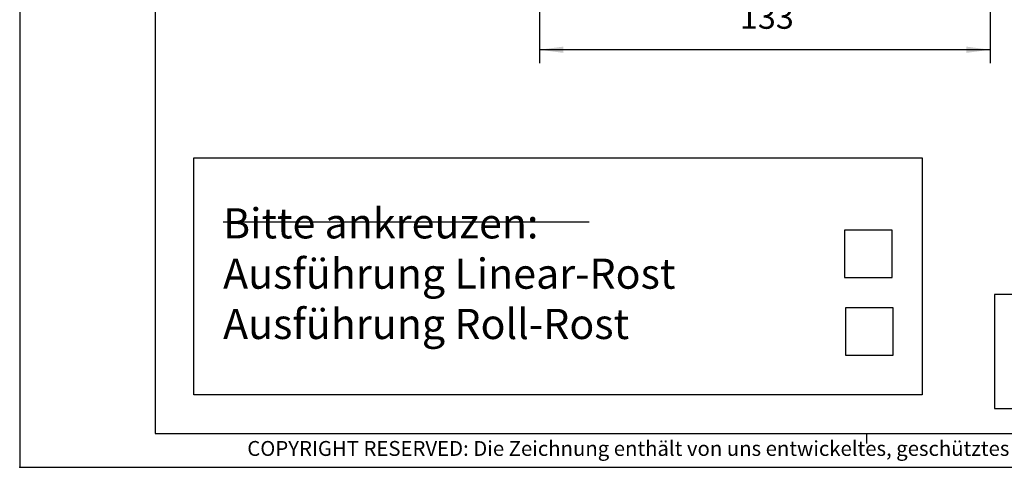
# Model space of a CAD drawing. Extents: x 8 to 848, y -25 to 569.
# Drawn here: x 8 to 298, y -25 to 107 of the extents above; entities that cross this region are included whole.
import ezdxf

# ---------------------------------------------------------------- set-up
doc = ezdxf.new("R2010")
doc.units = 0
doc.layers.get('0').update_dxf_attribs({"linetype": 'CONTINUOUS'})
doc.layers.add('1', color=7, linetype='CONTINUOUS')
doc.styles.add('CONVERTER_11', font='txt.shx', dxfattribs={"width": 0.9})
doc.styles.add('CONVERTER_12', font='txt.shx', dxfattribs={"width": 0.81})
doc.dimstyles.new('ME10_DIM_43', dxfattribs={"dimtxt": 7, "dimasz": 7, "dimexe": 4, "dimexo": 0, "dimgap": 4, "dimtad": 1, "dimtxsty": 'CONVERTER_11', "dimsah": 1, "dimcen": 0.09, "dimclrd": 2, "dimclre": 2, "dimclrt": 3, "dimazin": 3, "dimtfac": 1, "dimtdec": 4, "dimtix": 1, "dimtmove": 0, "dimatfit": 3, "dimtolj": 1, "dimtzin": 0})

# ---------------------------------------------------------------- blocks, each defined once
blk = doc.blocks.new('_TB_FRAME_A3Q', base_point=(3.82, -12.37))
at = {"layer": '1', "color": 2, "linetype": 'CONTINUOUS'}
for p, q in [((3.82, 284.63), (3.82, -12.37)), ((128.82, -8.87), (128.82, -7.37)), ((3.82, -12.37), (423.82, -12.37))]:
    blk.add_line(p, q, dxfattribs=at)
at = {"layer": '1', "color": 7, "linetype": 'CONTINUOUS'}
for p, q in [((23.82, 279.63), (23.82, -7.37)), ((23.82, -7.37), (418.82, -7.37))]:
    blk.add_line(p, q, dxfattribs=at)
at = {"layer": '1', "color": 4}
blk.add_point((3.82, -12.37), dxfattribs=at)
at = {"layer": '1', "color": 2, "insert": (221.32, -9.87), "char_height": 2.2, "attachment_point": 5, "style": 'CONVERTER_12'}
blk.add_mtext('COPYRIGHT RESERVED: Die Zeichnung enthält von uns entwickeltes, geschütztes Know-How, das nicht ohne unsere schriftliche Zustimmung Dritten, insbesondere Mitbewerbern, zugänglich gemacht werden darf. Zuwiderhandlungen verpflichten zu Schadenersatz.', dxfattribs=at)
blk = doc.blocks.new('*D38')
at = {"layer": '1', "color": 2, "linetype": 'CONTINUOUS'}
for p, q in [((161.02, 170.33), (161.02, 94.55)), ((294.02, 170.33), (294.02, 94.55)), ((294.02, 98.55), (161.02, 98.55))]:
    blk.add_line(p, q, dxfattribs=at)
at = {"layer": '1', "color": 2}
for points in [[(168.02, 99.47), (168.02, 97.63), (161.02, 98.55)], [(287.02, 97.63), (287.02, 99.47), (294.02, 98.55)]]:
    blk.add_solid(points, dxfattribs=at)
at = {"layer": '1', "color": 3, "insert": (220.17, 102.55), "char_height": 7, "attachment_point": 7, "rotation": 0.0001, "style": 'CONVERTER_11'}
blk.add_mtext('133', dxfattribs=at)

msp = doc.modelspace()

# ---------------------------------------------------------------- linework, layer by layer
at = {"layer": '1', "color": 2, "linetype": 'CONTINUOUS'}
for p, q in [((58.993, 66.651), (273.957, 66.651)), ((58.993, -3.349), (58.993, 66.651)), ((273.957, 66.651), (273.992, -3.349)), ((273.992, -3.349), (58.993, -3.349))]:
    msp.add_line(p, q, dxfattribs=at)
at = {"layer": '1', "color": 1, "linetype": 'CONTINUOUS'}
msp.add_line((67.658, 47.769), (175.658, 47.769), dxfattribs=at)
at = {"layer": '1', "color": 3, "linetype": 'CONTINUOUS'}
for p, q in [((265.059, 45.311), (251.059, 45.311)), ((251.059, 45.311), (251.059, 31.311)), ((265.059, 31.311), (265.059, 45.311)), ((251.059, 31.311), (265.059, 31.311)), ((265.345, 22.356), (251.345, 22.356)), ((251.345, 22.356), (251.345, 8.356)), ((265.345, 8.356), (265.345, 22.356)), ((251.345, 8.356), (265.345, 8.356))]:
    msp.add_line(p, q, dxfattribs=at)
at = {"layer": '1', "color": 3}
msp.add_lwpolyline([(295.24, 26.251), (295.24, -7.349), (461.64, -7.349), (461.64, 26.251)], close=True, dxfattribs=at)

# ---------------------------------------------------------------- block references
at = {"xscale": 2, "yscale": 2, "zscale": 2}
msp.add_blockref('_TB_FRAME_A3Q', (7.648, -24.742), dxfattribs=at)

# ---------------------------------------------------------------- texts
at = {"layer": '1', "color": 3, "insert": (67.658, 10.356), "char_height": 8.91, "attachment_point": 7, "style": 'CONVERTER_11'}
msp.add_mtext('Bitte ankreuzen:\\PAusführung Linear-Rost\\PAusführung Roll-Rost', dxfattribs=at)

# ---------------------------------------------------------------- dimensions: what is measured, and where the dimension line sits
at = {"layer": '1'}
dim = msp.add_linear_dim(base=(294.021, 98.551), p1=(161.021, 170.331), p2=(294.021, 170.331), dimstyle='ME10_DIM_43', dxfattribs=at)
dim.commit()
dim.dimension.update_dxf_attribs({"geometry": '*D38', "text_midpoint": (227.521, 106.051), "text_rotation": 0.00014})

doc.saveas('drawing.dxf')
